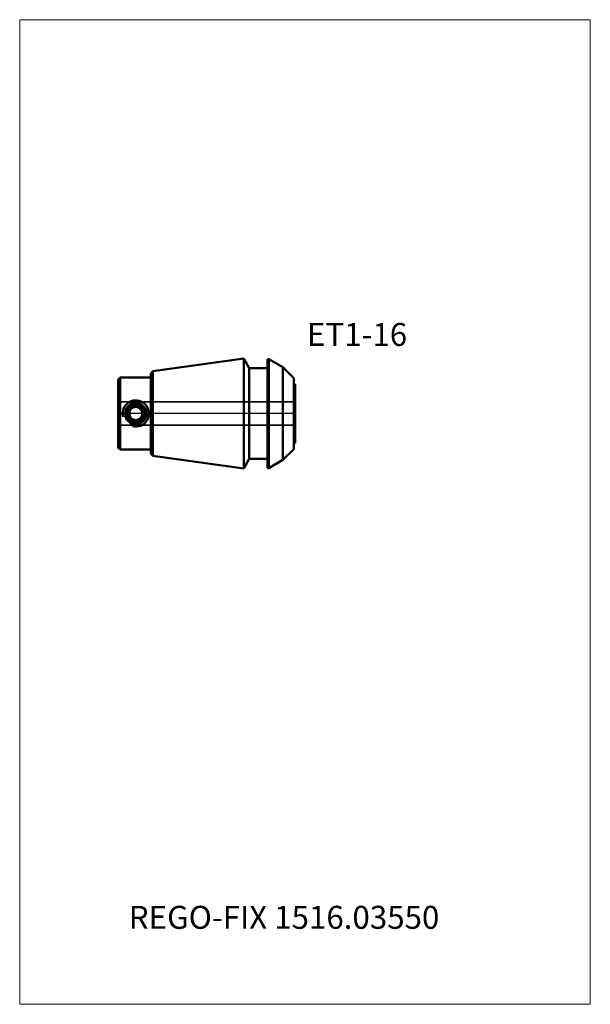
# Model space of a CAD drawing. Units: millimetres. Extents: x -32 to 55, y -90 to 60.
import ezdxf
from ezdxf.entities.mleader import LeaderData, LeaderLine
from ezdxf.lldxf.tags import DXFTag
from ezdxf.math import Vec2, Vec3

# ---------------------------------------------------------------- set-up
doc = ezdxf.new("R2010")
doc.units = ezdxf.units.MM
doc.layers.get('0').update_dxf_attribs({"plot": 0})
for name, color, linetype, lineweight in [('3', 1, 'Dashed_narrow', 35), ('SK1', 4, 'Continuous', 50), ('SK4', 2, 'Long_dashed_dotted_narrow', 25)]:
    doc.layers.add(name, color=color, linetype=linetype, lineweight=lineweight)
doc.layers.add('INFMAINVIEW', color=9, linetype='Continuous', lineweight=18, plot=False)
doc.layers.add('INFTOTAL', color=9, linetype='Continuous', lineweight=18, plot=False)
doc.layers.add('SK6', color=5, linetype='Continuous')
doc.styles.add('SEACAD_Monospac821_BT', font='txt')
doc.styles.get("Standard").update_dxf_attribs({"font": 'Monospac821 BT'})
tags = doc.linetypes.add('Dashed_narrow', pattern=[9.525, 6.35, -3.175]).pattern_tags.tags
tags[6:7] = [DXFTag(74, 4), DXFTag(75, 0), DXFTag(340, '0'), DXFTag(46, 0.0), DXFTag(50, 0.0), DXFTag(44, 0.0), DXFTag(45, 0.0)]
tags[4:5] = [DXFTag(74, 4), DXFTag(75, 0), DXFTag(340, '0'), DXFTag(46, 0.0), DXFTag(50, 0.0), DXFTag(44, 0.0), DXFTag(45, 0.0)]
tags = doc.linetypes.add('Long_dashed_dotted_narrow', pattern=[28.575, 19.05, -3.175, 3.175, -3.175]).pattern_tags.tags
tags[10:11] = [DXFTag(74, 4), DXFTag(75, 0), DXFTag(340, '0'), DXFTag(46, 0.0), DXFTag(50, 0.0), DXFTag(44, 0.0), DXFTag(45, 0.0)]
tags[8:9] = [DXFTag(74, 4), DXFTag(75, 0), DXFTag(340, '0'), DXFTag(46, 0.0), DXFTag(50, 0.0), DXFTag(44, 0.0), DXFTag(45, 0.0)]
tags[6:7] = [DXFTag(74, 4), DXFTag(75, 0), DXFTag(340, '0'), DXFTag(46, 0.0), DXFTag(50, 0.0), DXFTag(44, 0.0), DXFTag(45, 0.0)]
tags[4:5] = [DXFTag(74, 4), DXFTag(75, 0), DXFTag(340, '0'), DXFTag(46, 0.0), DXFTag(50, 0.0), DXFTag(44, 0.0), DXFTag(45, 0.0)]

# ---------------------------------------------------------------- blocks, each defined once
blk = doc.blocks.new('_DOT')
at = {"color": 0}
blk.add_line((0, 0), (-1, 0), dxfattribs=at)
at = {"color": 0, "const_width": 0.333}
blk.add_lwpolyline([(-0.166, 0, 1), (0.166, 0, 1)], format="xyb", close=True, dxfattribs=at)

msp = doc.modelspace()

# ---------------------------------------------------------------- linework, layer by layer
at = {"layer": '3'}
for p, q in [((10.37, 1.77), (-16.63, 1.77)), ((-16.63, -1.77), (10.37, -1.77))]:
    msp.add_line(p, q, dxfattribs=at)
at = {"layer": 'INFMAINVIEW'}
for p, q in [((-31.63, -90), (-31.63, 60)), ((-31.63, 60), (55.37, 60)), ((55.37, 60), (55.37, -90)), ((55.37, -90), (-31.63, -90))]:
    msp.add_line(p, q, dxfattribs=at)
at = {"layer": 'INFTOTAL'}
for p, q in [((-31.63, 60), (55.37, 60)), ((-31.63, -90), (-31.63, 60)), ((55.37, 60), (55.37, -90)), ((55.37, -90), (-31.63, -90))]:
    msp.add_line(p, q, dxfattribs=at)
at = {"layer": 'SK1'}
for p, q in [((2.52, 8.38), (-11.33, 6.43)), ((2.52, -8.38), (2.52, 8.38)), ((3.37, 6.9), (2.52, 8.38)), ((6.17, -8.3), (6.17, 8.3)), ((6.37, 8.3), (6.17, 8.3)), ((6.37, -8.3), (6.37, 8.3)), ((8.51, 7.06), (6.37, 8.3)), ((-11.33, 6.43), (-11.63, 6.09)), ((-11.63, -6.09), (-11.63, 6.09)), ((-11.33, 6.43), (-11.33, -6.43)), ((3.37, -6.9), (3.37, 6.9)), ((6.17, 6.9), (3.37, 6.9)), ((8.51, -7.06), (8.51, 7.06)), ((10.17, 5.41), (8.51, 7.06)), ((-16.33, 5.5), (-16.63, 5.2)), ((-16.63, -5.2), (-16.63, 5.2)), ((-16.33, 5.5), (-16.33, -5.5)), ((-16.33, 5.5), (-11.63, 5.5)), ((10.17, 5.41), (10.17, -5.41)), ((10.37, 4.5), (10.17, 4.5)), ((10.37, 4.5), (10.37, -4.5)), ((-14.51, 1), (-15.08, 0)), ((-15.08, 0), (-14.51, -1)), ((-13.35, 1), (-14.51, 1)), ((-12.77, 0), (-13.35, 1)), ((-13.35, -1), (-12.77, 0)), ((-14.51, -1), (-13.35, -1)), ((10.17, -4.5), (10.37, -4.5)), ((-16.33, -5.5), (-16.63, -5.2)), ((-16.33, -5.5), (-11.63, -5.5)), ((8.51, -7.06), (10.17, -5.41)), ((-11.63, -6.09), (-11.33, -6.43)), ((-11.33, -6.43), (2.52, -8.38)), ((2.52, -8.38), (3.37, -6.9)), ((3.37, -6.9), (6.17, -6.9)), ((6.37, -8.3), (8.51, -7.06)), ((6.37, -8.3), (6.17, -8.3))]:
    msp.add_line(p, q, dxfattribs=at)
for radius in [1.62, 1.5, 1.2, 1]:
    msp.add_circle((-13.93, 0), radius, dxfattribs=at)
msp.add_arc((-13.93, 0), 2, 255, 195, dxfattribs=at)
at = {"layer": 'SK4'}
msp.add_line((10.17, 0), (-16.63, 0), dxfattribs=at)

# ---------------------------------------------------------------- texts
at = {"layer": 'SK6', "style": 'SEACAD_Monospac821_BT'}
msp.add_text('ET1-16', height=3.5, dxfattribs=at).set_placement((12.17, 10.3))

# ---------------------------------------------------------------- leaders
at = {"layer": 'SK6'}
ml = msp.add_multileader_mtext('Standard', dxfattribs=at)
ml.set_content('REGO-FIX 1516.03550', color=256)
ml.set_leader_properties()
ml.set_arrow_properties(name='DOT')
ml.build(insert=Vec2(0, 0))
ml.multileader.update_dxf_attribs({"leader_type": 0, "dogleg_length": 0, "arrow_head_size": 3.5})
ctx = ml.context
ctx.base_point, ctx.char_height, ctx.arrow_head_size, ctx.landing_gap_size = Vec3(-20.59, -47.87), 3.5, 3.5, 1.23
ctx.mtext.insert = Vec3(-15, -75)

doc.saveas('drawing.dxf')
